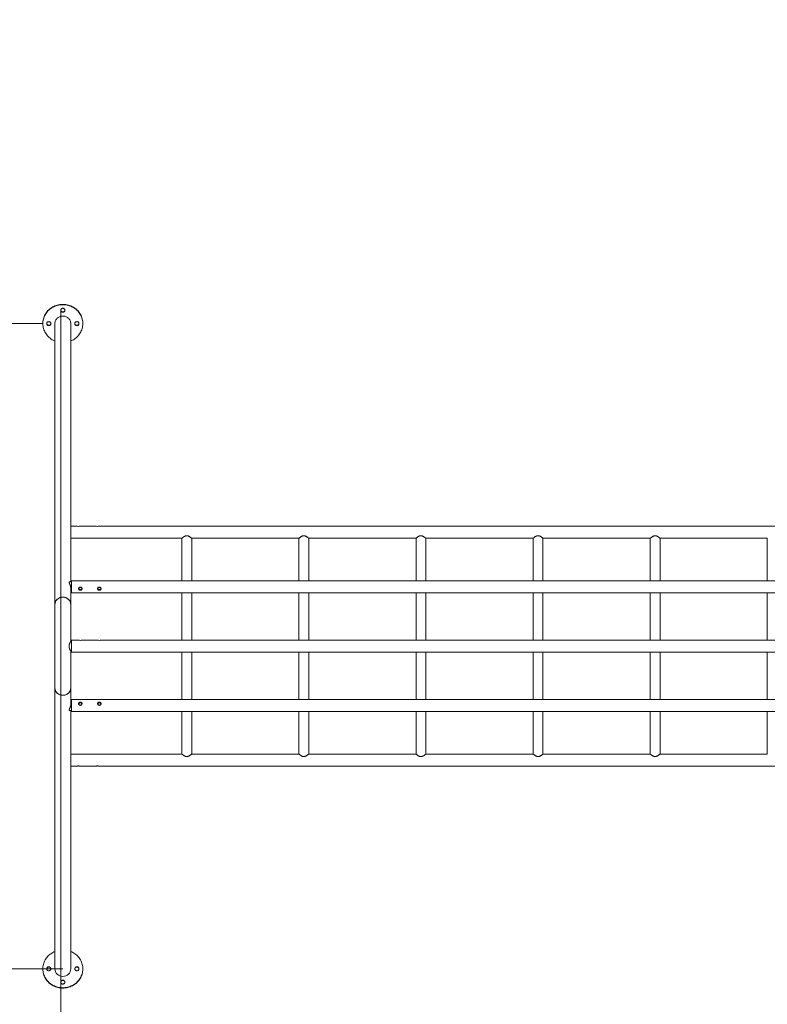
# Model space of a CAD drawing. Units: millimetres. Extents: x 238 to 320, y 78 to 294.
# Drawn here: x 265 to 285, y 95 to 121 of the extents above; entities that cross this region are included whole.
import ezdxf

# ---------------------------------------------------------------- set-up
doc = ezdxf.new("R2010")
doc.units = ezdxf.units.MM
doc.styles.add('SLDTEXTSTYLE0', font='TXT', dxfattribs={"width": 0.663})
doc.dimstyles.new('SLDDIMSTYLE0', dxfattribs={"dimtxt": 8.601025, "dimasz": 8, "dimexe": 0, "dimexo": 0.0625, "dimgap": 2.150256, "dimtad": 0, "dimlfac": 100, "dimrnd": 1e-09, "dimzin": 12, "dimdsep": 46, "dimtxsty": 'SLDTEXTSTYLE0', "dimsah": 1, "dimcen": 0.09, "dimadec": 0, "dimazin": 0, "dimtfac": 1, "dimtofl": 0, "dimtmove": 0, "dimatfit": 3, "dimfxl": 0, "dimfrac": 2, "dimtolj": 1, "dimtzin": 12, "dimarcsym": 0})

# ---------------------------------------------------------------- blocks, each defined once
blk = doc.blocks.new('*D2')
at = {"color": 7, "linetype": 'Continuous', "lineweight": 0}
for p, q in [((266.04, 113.258), (266.04, 84.417)), ((291.095, 113.258), (291.095, 84.417)), ((266.04, 85.417), (259.69, 85.417)), ((291.095, 85.417), (297.445, 85.417))]:
    blk.add_line(p, q, dxfattribs=at)
for points in [[(266.04, 85.417), (258.04, 86.917), (258.04, 83.917)], [(291.095, 85.417), (299.095, 83.917), (299.095, 86.917)]]:
    blk.add_solid(points, dxfattribs=at)
at = {"color": 7, "linetype": 'Continuous', "lineweight": 0, "insert": (265.868, 90.658), "char_height": 9.525, "attachment_point": 1, "style": 'SLDTEXTSTYLE0'}
blk.add_mtext('2500', dxfattribs=at)
blk = doc.blocks.new('*D3')
at = {"color": 7, "linetype": 'Continuous', "lineweight": 0}
for p, q in [((243.57, 112.906), (243.57, 119.256)), ((265.57, 112.906), (242.57, 112.906)), ((266.095, 95.925), (242.57, 95.925)), ((243.57, 95.925), (243.57, 89.575))]:
    blk.add_line(p, q, dxfattribs=at)
for points in [[(243.57, 112.906), (245.07, 120.906), (242.07, 120.906)], [(243.57, 95.925), (242.07, 87.925), (245.07, 87.925)]]:
    blk.add_solid(points, dxfattribs=at)
at = {"color": 7, "linetype": 'Continuous', "lineweight": 0, "insert": (238.328, 91.717), "char_height": 9.525, "attachment_point": 1, "rotation": 90, "style": 'SLDTEXTSTYLE0'}
blk.add_mtext('1650', dxfattribs=at)

msp = doc.modelspace()

# ---------------------------------------------------------------- linework, layer by layer
at = {"color": 7, "linetype": 'Continuous', "lineweight": 15}
for p, q in [((265.56959, 112.9157), (265.56959, 112.9063)), ((265.88459, 112.9063), (265.88459, 105.50778)), ((266.30458, 106.10781), (266.30458, 112.9063)), ((266.61959, 112.9063), (266.61959, 112.9157)), ((266.45959, 107.57693), (266.30458, 107.57693)), ((266.95959, 107.57693), (266.54898, 107.57693)), ((290.13959, 107.57693), (267.04898, 107.57693)), ((266.30458, 107.25693), (266.45959, 107.25693)), ((266.54898, 107.25693), (266.95959, 107.25693)), ((267.04898, 107.25693), (269.22459, 107.25693)), ((269.22459, 107.25693), (269.22459, 106.13781)), ((269.48459, 106.13781), (269.48459, 107.25693)), ((269.48459, 107.25693), (272.30459, 107.25693)), ((272.30459, 107.25693), (272.30459, 106.13781)), ((272.56459, 106.13781), (272.56459, 107.25693)), ((272.56459, 107.25693), (275.38459, 107.25693)), ((275.38459, 107.25693), (275.38459, 106.13781)), ((275.64459, 106.13781), (275.64459, 107.25693)), ((275.64459, 107.25693), (278.46459, 107.25693)), ((278.46459, 107.25693), (278.46459, 106.13781)), ((278.72459, 106.13781), (278.72459, 107.25693)), ((278.72459, 107.25693), (281.54459, 107.25693)), ((281.54459, 107.25693), (281.54459, 106.13781)), ((281.80459, 106.13781), (281.80459, 107.25693)), ((281.80459, 107.25693), (284.62459, 107.25693)), ((284.62459, 107.25693), (284.62459, 106.13781)), ((266.32459, 106.10781), (266.26463, 106.10781)), ((290.86459, 106.13781), (266.32459, 106.13781)), ((266.32459, 105.81781), (266.32459, 106.13781)), ((266.30458, 105.50778), (266.30458, 105.93905)), ((266.30458, 105.84781), (266.32459, 105.84781)), ((266.32459, 105.81781), (290.86459, 105.81781)), ((269.22459, 105.81781), (269.22459, 104.5757)), ((269.48459, 104.5757), (269.48459, 105.81781)), ((272.30459, 105.81781), (272.30459, 104.5757)), ((272.56459, 104.5757), (272.56459, 105.81781)), ((275.38459, 105.81781), (275.38459, 104.5757)), ((275.64459, 104.5757), (275.64459, 105.81781)), ((278.46459, 105.81781), (278.46459, 104.5757)), ((278.72459, 104.5757), (278.72459, 105.81781)), ((281.54459, 105.81781), (281.54459, 104.5757)), ((281.80459, 104.5757), (281.80459, 105.81781)), ((284.62459, 105.81781), (284.62459, 104.5757)), ((265.88459, 105.50778), (265.88459, 103.32361)), ((266.30458, 104.5457), (266.30458, 105.50778)), ((266.32459, 104.5457), (266.30446, 104.5457)), ((266.50959, 104.5757), (266.32459, 104.5757)), ((266.32459, 104.2557), (266.32459, 104.5757)), ((267.00959, 104.5757), (266.59898, 104.5757)), ((290.08959, 104.5757), (267.09898, 104.5757)), ((266.30446, 104.2857), (266.32459, 104.2857)), ((266.30458, 103.32361), (266.30458, 104.2857)), ((266.32459, 104.2557), (266.50959, 104.2557)), ((266.59898, 104.2557), (267.00959, 104.2557)), ((267.09898, 104.2557), (290.08959, 104.2557)), ((269.22459, 104.2557), (269.22459, 103.01359)), ((269.48459, 103.01359), (269.48459, 104.2557)), ((272.30459, 104.2557), (272.30459, 103.01359)), ((272.56459, 103.01359), (272.56459, 104.2557)), ((275.38459, 104.2557), (275.38459, 103.01359)), ((275.64459, 103.01359), (275.64459, 104.2557)), ((278.46459, 104.2557), (278.46459, 103.01359)), ((278.72459, 103.01359), (278.72459, 104.2557)), ((281.54459, 104.2557), (281.54459, 103.01359)), ((281.80459, 103.01359), (281.80459, 104.2557)), ((284.62459, 104.2557), (284.62459, 103.01359)), ((265.88459, 103.32361), (265.88459, 95.9251)), ((266.30458, 102.89432), (266.30458, 103.32361)), ((266.32459, 102.98359), (266.30458, 102.98359)), ((290.86459, 103.01359), (266.32459, 103.01359)), ((266.32459, 102.69359), (266.32459, 103.01359)), ((266.26464, 102.72359), (266.32459, 102.72359)), ((266.30458, 95.9251), (266.30458, 102.72359)), ((266.32459, 102.69359), (290.86459, 102.69359)), ((269.22459, 102.69359), (269.22459, 101.57693)), ((269.48459, 101.57693), (269.48459, 102.69359)), ((272.30459, 102.69359), (272.30459, 101.57693)), ((272.56459, 101.57693), (272.56459, 102.69359)), ((275.38459, 102.69359), (275.38459, 101.57693)), ((275.64459, 101.57693), (275.64459, 102.69359)), ((278.46459, 102.69359), (278.46459, 101.57693)), ((278.72459, 101.57693), (278.72459, 102.69359)), ((281.54459, 102.69359), (281.54459, 101.57693)), ((281.80459, 101.57693), (281.80459, 102.69359)), ((284.62459, 102.69359), (284.62459, 101.57693)), ((266.45959, 101.57693), (266.30458, 101.57693)), ((266.95959, 101.57693), (266.54898, 101.57693)), ((269.22459, 101.57693), (267.04898, 101.57693)), ((272.30459, 101.57693), (269.48459, 101.57693)), ((275.38459, 101.57693), (272.56459, 101.57693)), ((278.46459, 101.57693), (275.64459, 101.57693)), ((281.54459, 101.57693), (278.72459, 101.57693)), ((284.62459, 101.57693), (281.80459, 101.57693)), ((266.30458, 101.25693), (266.45959, 101.25693)), ((266.54898, 101.25693), (266.95959, 101.25693)), ((267.04898, 101.25693), (290.13959, 101.25693)), ((265.56959, 95.9251), (265.56959, 95.9157)), ((266.61959, 95.9157), (266.61959, 95.9251))]:
    msp.add_line(p, q, dxfattribs=at)
at = {"color": 7, "linetype": 'Continuous', "lineweight": 15, "flags": 128}
for points in [[(265.56959, 112.9157), (265.57016, 112.93895), (265.57269, 112.96987), (265.57725, 113.00057), (265.58381, 113.03095), (265.59234, 113.06089), (265.60282, 113.09026), (265.6152, 113.11895), (265.62943, 113.14686), (265.64546, 113.17388), (265.66323, 113.19989), (265.68267, 113.22481), (265.70371, 113.24853), (265.72625, 113.27096), (265.75022, 113.29202), (265.77553, 113.31162), (265.80206, 113.3297), (265.82973, 113.34616), (265.85843, 113.36097), (265.88803, 113.37405), (265.91844, 113.38536), (265.94953, 113.39485), (265.98118, 113.40249), (266.01326, 113.40824), (266.04567, 113.41209), (266.07826, 113.41402), (266.11091, 113.41402), (266.1435, 113.41209), (266.17591, 113.40824), (266.20799, 113.40249), (266.23964, 113.39485), (266.27073, 113.38536), (266.30114, 113.37405), (266.33075, 113.36097), (266.35944, 113.34616), (266.38711, 113.3297), (266.41364, 113.31162), (266.43895, 113.29202), (266.46292, 113.27096), (266.48546, 113.24853), (266.5065, 113.22481), (266.52594, 113.19989), (266.54371, 113.17388), (266.55974, 113.14686), (266.57398, 113.11895), (266.58636, 113.09026), (266.59683, 113.06089), (266.60536, 113.03095), (266.61192, 113.00057), (266.61648, 112.96987), (266.61901, 112.93895), (266.61959, 112.9157)], [(265.88459, 112.44936), (265.87312, 112.45427), (265.84396, 112.46822), (265.81576, 112.48386), (265.78865, 112.50114), (265.76271, 112.51998), (265.73807, 112.54033), (265.7148, 112.56208), (265.693, 112.58517), (265.67275, 112.6095), (265.65414, 112.63498), (265.63723, 112.66151), (265.62209, 112.68898), (265.60877, 112.7173), (265.59734, 112.74635), (265.58783, 112.77601), (265.58028, 112.80618), (265.57472, 112.83674), (265.57117, 112.86757), (265.56965, 112.89854), (265.57016, 112.92955), (265.57269, 112.96047), (265.57725, 112.99117), (265.58381, 113.02155), (265.59234, 113.05148), (265.60282, 113.08086), (265.6152, 113.10955), (265.62943, 113.13746), (265.64546, 113.16448), (265.66323, 113.19049), (265.68267, 113.21541), (265.70371, 113.23913), (265.72625, 113.26156), (265.75022, 113.28262), (265.77553, 113.30222), (265.80206, 113.3203), (265.82973, 113.33676), (265.85843, 113.35157), (265.88803, 113.36465), (265.91844, 113.37596), (265.94953, 113.38545), (265.98118, 113.39309), (266.01326, 113.39884), (266.04567, 113.40269), (266.07826, 113.40462), (266.11091, 113.40462), (266.1435, 113.40269), (266.17591, 113.39884), (266.20799, 113.39309), (266.23964, 113.38545), (266.27073, 113.37596), (266.30114, 113.36465), (266.33075, 113.35157), (266.35944, 113.33676), (266.38711, 113.3203), (266.41364, 113.30222), (266.43895, 113.28262), (266.46292, 113.26156), (266.48546, 113.23913), (266.5065, 113.21541), (266.52594, 113.19049), (266.54371, 113.16448), (266.55974, 113.13746), (266.57398, 113.10955), (266.58636, 113.08086), (266.59683, 113.05148), (266.60536, 113.02155), (266.61192, 112.99117), (266.61648, 112.96047), (266.61901, 112.92955), (266.61952, 112.89854), (266.618, 112.86757), (266.61445, 112.83674), (266.60889, 112.80618), (266.60134, 112.77601), (266.59183, 112.74635), (266.5804, 112.7173), (266.56709, 112.68898), (266.55195, 112.66151), (266.53504, 112.63498), (266.51642, 112.6095), (266.49618, 112.58517), (266.47437, 112.56208), (266.45111, 112.54033), (266.42646, 112.51998), (266.40052, 112.50114), (266.37341, 112.48386), (266.34521, 112.46822), (266.31605, 112.45427), (266.30458, 112.44936)], [(266.09459, 113.20543), (266.08386, 113.20644), (266.07354, 113.20941), (266.06403, 113.21424), (266.05569, 113.22073), (266.04885, 113.22865), (266.04377, 113.23768), (266.04064, 113.24747), (266.03959, 113.25766), (266.04064, 113.26785), (266.04377, 113.27765), (266.04885, 113.28668), (266.05569, 113.2946), (266.06403, 113.30109), (266.07354, 113.30592), (266.08386, 113.30889), (266.09459, 113.30989), (266.10531, 113.30889), (266.11563, 113.30592), (266.12514, 113.30109), (266.13348, 113.2946), (266.14032, 113.28668), (266.1454, 113.27765), (266.14853, 113.26785), (266.14959, 113.25766), (266.14853, 113.24747), (266.1454, 113.23768), (266.14032, 113.22865), (266.13348, 113.22073), (266.12514, 113.21424), (266.11563, 113.20941), (266.10531, 113.20644), (266.09459, 113.20543)], [(265.88459, 112.9063), (265.88465, 112.91127), (265.88622, 112.93109), (265.88985, 112.95067), (265.89552, 112.96981), (265.90317, 112.98832), (265.91272, 113.00601), (265.92408, 113.02271), (265.93713, 113.03825), (265.95175, 113.05249), (265.96779, 113.06526), (265.98508, 113.07646), (266.00347, 113.08597), (266.02276, 113.09369), (266.04277, 113.09955), (266.06329, 113.10349), (266.08412, 113.10547), (266.10505, 113.10547), (266.12589, 113.10349), (266.1464, 113.09955), (266.16641, 113.09369), (266.1857, 113.08597), (266.20409, 113.07646), (266.22138, 113.06526), (266.23742, 113.05249), (266.25204, 113.03825), (266.26509, 113.02271), (266.27645, 113.00601), (266.286, 112.98832), (266.29365, 112.96981), (266.29932, 112.95067), (266.30296, 112.93109), (266.30452, 112.91127), (266.30458, 112.9063)], [(265.72459, 112.85407), (265.71386, 112.85507), (265.70354, 112.85804), (265.69403, 112.86287), (265.6857, 112.86936), (265.67886, 112.87728), (265.67377, 112.88631), (265.67064, 112.89611), (265.66959, 112.9063), (265.67064, 112.91649), (265.67377, 112.92628), (265.67886, 112.93531), (265.6857, 112.94323), (265.69403, 112.94972), (265.70354, 112.95455), (265.71386, 112.95752), (265.72459, 112.95853), (265.73532, 112.95752), (265.74563, 112.95455), (265.75514, 112.94972), (265.76348, 112.94323), (265.77032, 112.93531), (265.7754, 112.92628), (265.77853, 112.91649), (265.77958, 112.9063), (265.77853, 112.89611), (265.7754, 112.88631), (265.77032, 112.87728), (265.76348, 112.86936), (265.75514, 112.86287), (265.74563, 112.85804), (265.73532, 112.85507), (265.72459, 112.85407)], [(266.46459, 112.85407), (266.45386, 112.85507), (266.44354, 112.85804), (266.43403, 112.86287), (266.42569, 112.86936), (266.41885, 112.87728), (266.41377, 112.88631), (266.41064, 112.89611), (266.40959, 112.9063), (266.41064, 112.91649), (266.41377, 112.92628), (266.41885, 112.93531), (266.42569, 112.94323), (266.43403, 112.94972), (266.44354, 112.95455), (266.45386, 112.95752), (266.46459, 112.95853), (266.47532, 112.95752), (266.48563, 112.95455), (266.49514, 112.94972), (266.50348, 112.94323), (266.51032, 112.93531), (266.5154, 112.92628), (266.51853, 112.91649), (266.51959, 112.9063), (266.51853, 112.89611), (266.5154, 112.88631), (266.51032, 112.87728), (266.50348, 112.86936), (266.49514, 112.86287), (266.48563, 112.85804), (266.47532, 112.85507), (266.46459, 112.85407)], [(265.88459, 105.50778), (265.88465, 105.51275), (265.88622, 105.53258), (265.88985, 105.55216), (265.89552, 105.57129), (265.90317, 105.5898), (265.91272, 105.60749), (265.92408, 105.62419), (265.93713, 105.63974), (265.95175, 105.65397), (265.96779, 105.66675), (265.98508, 105.67795), (266.00347, 105.68746), (266.02276, 105.69518), (266.04277, 105.70104), (266.06329, 105.70498), (266.08412, 105.70696), (266.10505, 105.70696), (266.12589, 105.70498), (266.1464, 105.70104), (266.16641, 105.69518), (266.1857, 105.68746), (266.20409, 105.67795), (266.22138, 105.66675), (266.23742, 105.65397), (266.25204, 105.63974), (266.26509, 105.62419), (266.27645, 105.60749), (266.286, 105.5898), (266.29365, 105.57129), (266.29932, 105.55216), (266.30296, 105.53258), (266.30452, 105.51275), (266.30458, 105.50778)], [(265.88459, 103.32361), (265.88465, 103.31864), (265.88622, 103.29882), (265.88985, 103.27924), (265.89552, 103.2601), (265.90317, 103.24159), (265.91272, 103.2239), (265.92408, 103.2072), (265.93713, 103.19166), (265.95175, 103.17743), (265.96779, 103.16465), (265.98508, 103.15345), (266.00347, 103.14394), (266.02276, 103.13622), (266.04277, 103.13036), (266.06329, 103.12642), (266.08412, 103.12444), (266.10505, 103.12444), (266.12589, 103.12642), (266.1464, 103.13036), (266.16641, 103.13622), (266.1857, 103.14394), (266.20409, 103.15345), (266.22138, 103.16465), (266.23742, 103.17743), (266.25204, 103.19166), (266.26509, 103.2072), (266.27645, 103.2239), (266.286, 103.24159), (266.29365, 103.2601), (266.29932, 103.27924), (266.30296, 103.29882), (266.30452, 103.31864), (266.30458, 103.32361)], [(266.09459, 95.42654), (266.06195, 95.4275), (266.02943, 95.43039), (265.99717, 95.4352), (265.96529, 95.44189), (265.93391, 95.45046), (265.90314, 95.46087), (265.87312, 95.47307), (265.84396, 95.48702), (265.81576, 95.50266), (265.78865, 95.51994), (265.76271, 95.53879), (265.73807, 95.55913), (265.7148, 95.58088), (265.693, 95.60397), (265.67275, 95.6283), (265.65414, 95.65378), (265.63723, 95.68031), (265.62209, 95.70778), (265.60877, 95.7361), (265.59734, 95.76515), (265.58783, 95.79481), (265.58028, 95.82498), (265.57472, 95.85554), (265.57117, 95.88637), (265.56965, 95.91734), (265.57016, 95.94835), (265.57269, 95.97927), (265.57725, 96.00997), (265.58381, 96.04035), (265.59234, 96.07029), (265.60282, 96.09966), (265.6152, 96.12835), (265.62943, 96.15626), (265.64546, 96.18328), (265.66323, 96.20929), (265.68267, 96.23421), (265.70371, 96.25793), (265.72625, 96.28036), (265.75022, 96.30142), (265.77553, 96.32102), (265.80206, 96.3391), (265.82973, 96.35557), (265.85843, 96.37037), (265.88459, 96.38204)], [(266.30458, 96.38204), (266.33075, 96.37037), (266.35944, 96.35557), (266.38711, 96.3391), (266.41364, 96.32102), (266.43895, 96.30142), (266.46292, 96.28036), (266.48546, 96.25793), (266.5065, 96.23421), (266.52594, 96.20929), (266.54371, 96.18328), (266.55974, 96.15626), (266.57398, 96.12835), (266.58636, 96.09966), (266.59683, 96.07029), (266.60536, 96.04035), (266.61192, 96.00997), (266.61648, 95.97927), (266.61901, 95.94835), (266.61952, 95.91734), (266.618, 95.88637), (266.61445, 95.85554), (266.60889, 95.82498), (266.60134, 95.79481), (266.59183, 95.76515), (266.5804, 95.7361), (266.56709, 95.70778), (266.55195, 95.68031), (266.53504, 95.65378), (266.51642, 95.6283), (266.49618, 95.60397), (266.47437, 95.58088), (266.45111, 95.55913), (266.42646, 95.53879), (266.40052, 95.51994), (266.37341, 95.50266), (266.34521, 95.48702), (266.31605, 95.47307), (266.28603, 95.46087), (266.25527, 95.45046), (266.22388, 95.44189), (266.192, 95.4352), (266.15974, 95.43039), (266.12723, 95.4275), (266.09459, 95.42654)], [(266.09459, 95.41714), (266.06195, 95.4181), (266.02943, 95.42099), (265.99717, 95.4258), (265.96529, 95.43249), (265.93391, 95.44106), (265.90314, 95.45147), (265.87312, 95.46367), (265.84396, 95.47762), (265.81576, 95.49326), (265.78865, 95.51054), (265.76271, 95.52938), (265.73807, 95.54973), (265.7148, 95.57148), (265.693, 95.59457), (265.67275, 95.6189), (265.65414, 95.64438), (265.63723, 95.67091), (265.62209, 95.69838), (265.60877, 95.7267), (265.59734, 95.75575), (265.58783, 95.78541), (265.58028, 95.81558), (265.57472, 95.84614), (265.57117, 95.87697), (265.56965, 95.90794), (265.56959, 95.9157)], [(265.72459, 95.87287), (265.71386, 95.87387), (265.70354, 95.87684), (265.69403, 95.88167), (265.6857, 95.88817), (265.67886, 95.89608), (265.67377, 95.90511), (265.67064, 95.91491), (265.66959, 95.9251), (265.67064, 95.93529), (265.67377, 95.94509), (265.67886, 95.95412), (265.6857, 95.96203), (265.69403, 95.96853), (265.70354, 95.97335), (265.71386, 95.97632), (265.72459, 95.97733), (265.73532, 95.97632), (265.74563, 95.97335), (265.75514, 95.96853), (265.76348, 95.96203), (265.77032, 95.95412), (265.7754, 95.94509), (265.77853, 95.93529), (265.77958, 95.9251), (265.77853, 95.91491), (265.7754, 95.90511), (265.77032, 95.89608), (265.76348, 95.88817), (265.75514, 95.88167), (265.74563, 95.87684), (265.73532, 95.87387), (265.72459, 95.87287)], [(266.61959, 95.9157), (266.61952, 95.90794), (266.618, 95.87697), (266.61445, 95.84614), (266.60889, 95.81558), (266.60134, 95.78541), (266.59183, 95.75575), (266.5804, 95.7267), (266.56709, 95.69838), (266.55195, 95.67091), (266.53504, 95.64438), (266.51642, 95.6189), (266.49618, 95.59457), (266.47437, 95.57148), (266.45111, 95.54973), (266.42646, 95.52938), (266.40052, 95.51054), (266.37341, 95.49326), (266.34521, 95.47762), (266.31605, 95.46367), (266.28603, 95.45147), (266.25527, 95.44106), (266.22388, 95.43249), (266.192, 95.4258), (266.15974, 95.42099), (266.12723, 95.4181), (266.09459, 95.41714)], [(266.46459, 95.87287), (266.45386, 95.87387), (266.44354, 95.87684), (266.43403, 95.88167), (266.42569, 95.88817), (266.41885, 95.89608), (266.41377, 95.90511), (266.41064, 95.91491), (266.40959, 95.9251), (266.41064, 95.93529), (266.41377, 95.94509), (266.41885, 95.95412), (266.42569, 95.96203), (266.43403, 95.96853), (266.44354, 95.97335), (266.45386, 95.97632), (266.46459, 95.97733), (266.47532, 95.97632), (266.48563, 95.97335), (266.49514, 95.96853), (266.50348, 95.96203), (266.51032, 95.95412), (266.5154, 95.94509), (266.51853, 95.93529), (266.51959, 95.9251), (266.51853, 95.91491), (266.5154, 95.90511), (266.51032, 95.89608), (266.50348, 95.88817), (266.49514, 95.88167), (266.48563, 95.87684), (266.47532, 95.87387), (266.46459, 95.87287)], [(266.09459, 95.5215), (266.08386, 95.52251), (266.07354, 95.52548), (266.06403, 95.5303), (266.05569, 95.5368), (266.04885, 95.54471), (266.04377, 95.55375), (266.04064, 95.56354), (266.03959, 95.57373), (266.04064, 95.58392), (266.04377, 95.59372), (266.04885, 95.60275), (266.05569, 95.61067), (266.06403, 95.61716), (266.07354, 95.62199), (266.08386, 95.62496), (266.09459, 95.62596), (266.10531, 95.62496), (266.11563, 95.62199), (266.12514, 95.61716), (266.13348, 95.61067), (266.14032, 95.60275), (266.1454, 95.59372), (266.14853, 95.58392), (266.14959, 95.57373), (266.14853, 95.56354), (266.1454, 95.55375), (266.14032, 95.54471), (266.13348, 95.5368), (266.12514, 95.5303), (266.11563, 95.52548), (266.10531, 95.52251), (266.09459, 95.5215)]]:
    msp.add_lwpolyline(points, dxfattribs=at)
at = {"color": 7, "linetype": 'Continuous', "lineweight": 15}
for centre, radius, start, end in [((266.09332, 113.2687), 0.05388, 186.755306, 271.348256), ((266.09585, 113.2687), 0.05388, 268.651744, 353.244694), ((265.72332, 112.91734), 0.05388, 186.755223, 271.348339), ((265.72585, 112.91734), 0.05389, 268.654765, 353.241673), ((266.46332, 112.91734), 0.05389, 186.758327, 271.345235), ((266.46585, 112.91734), 0.05388, 268.651661, 353.244777), ((266.50458, 107.73347), 0.16288, 253.964055, 285.818956), ((267.00458, 107.73354), 0.16294, 253.970235, 285.812777), ((266.08934, 105.50245), 0.20483, 88.533268, 178.507415), ((266.09983, 105.50245), 0.20483, 1.492585, 91.466732), ((266.55458, 104.73227), 0.1629, 253.966913, 285.816092), ((267.05458, 104.73226), 0.1629, 253.966238, 285.816767), ((266.08934, 103.32895), 0.20483, 181.492648, 271.466498), ((266.09983, 103.32895), 0.20483, 268.533502, 358.507352), ((266.50458, 101.7335), 0.16291, 253.967186, 285.815825), ((267.00458, 101.73357), 0.16297, 253.973366, 285.809645), ((265.72459, 95.91315), 0.05525, 7.533604, 172.466396), ((266.08934, 95.93043), 0.20483, 181.492316, 271.46683), ((266.09983, 95.93043), 0.20483, 268.53317, 358.507684), ((266.46459, 95.91315), 0.05525, 7.533604, 172.466396), ((266.09459, 95.56179), 0.05525, 7.533604, 172.466396)]:
    msp.add_arc(centre, radius, start, end, dxfattribs=at)
for points, knots in [([(269.4844, 107.25708), (269.48446, 107.25703), (269.48484, 107.25672), (269.48311, 107.25812), (269.47929, 107.26121), (269.47326, 107.26601), (269.46516, 107.27231), (269.45445, 107.28036), (269.44111, 107.28986), (269.42543, 107.30004), (269.40823, 107.30969), (269.3918, 107.3169), (269.37621, 107.32149), (269.36234, 107.32369), (269.34803, 107.32379), (269.33301, 107.32159), (269.31758, 107.31694), (269.29997, 107.30924), (269.28153, 107.29878), (269.26333, 107.28662), (269.24755, 107.27505), (269.23643, 107.26643), (269.22927, 107.26072), (269.2257, 107.25783), (269.22417, 107.2566), (269.2246, 107.25695), (269.22461, 107.25695)], [0, 0, 0, 0, 0.00758421, 0.05017034, 0.08912805, 0.12904483, 0.17172375, 0.21526437, 0.26682794, 0.31943566, 0.36789783, 0.41744673, 0.44959169, 0.48252692, 0.51473216, 0.54804376, 0.58756602, 0.62818871, 0.68794443, 0.74937107, 0.8101371, 0.8730767, 0.91467393, 0.95740136, 0.99903869, 1, 1, 1, 1]), ([(272.5644, 107.25708), (272.56446, 107.25703), (272.56484, 107.25672), (272.56312, 107.25812), (272.55929, 107.26121), (272.55326, 107.26601), (272.54516, 107.27231), (272.53445, 107.28036), (272.52111, 107.28986), (272.50543, 107.30004), (272.48823, 107.30969), (272.4718, 107.3169), (272.45621, 107.32149), (272.44234, 107.32369), (272.42803, 107.32379), (272.41301, 107.32159), (272.39758, 107.31694), (272.37996, 107.30924), (272.36153, 107.29877), (272.34333, 107.28663), (272.32755, 107.27505), (272.31643, 107.26643), (272.30927, 107.26072), (272.3057, 107.25783), (272.30417, 107.2566), (272.30461, 107.25695), (272.30461, 107.25695)], [0, 0, 0, 0, 0.0075904, 0.05017596, 0.08913399, 0.12904954, 0.17172814, 0.21526696, 0.26683186, 0.31943919, 0.36789881, 0.41744974, 0.44959447, 0.48252944, 0.5147317, 0.54804846, 0.58756785, 0.62819263, 0.68794356, 0.74937354, 0.8101375, 0.87307536, 0.91467319, 0.9574003, 0.99903712, 1, 1, 1, 1]), ([(275.6444, 107.25708), (275.64446, 107.25703), (275.64484, 107.25672), (275.64311, 107.25812), (275.63929, 107.26121), (275.63326, 107.26601), (275.62516, 107.27231), (275.61445, 107.28036), (275.60111, 107.28986), (275.58543, 107.30004), (275.56823, 107.30969), (275.5518, 107.3169), (275.53621, 107.32149), (275.52234, 107.32369), (275.50803, 107.32379), (275.49301, 107.32159), (275.47758, 107.31694), (275.45996, 107.30924), (275.44153, 107.29877), (275.42333, 107.28663), (275.40755, 107.27505), (275.39643, 107.26643), (275.38927, 107.26072), (275.3857, 107.25783), (275.38417, 107.2566), (275.3846, 107.25695), (275.38461, 107.25695)], [0, 0, 0, 0, 0.00759052, 0.0501763, 0.08913369, 0.12905014, 0.1717275, 0.21526775, 0.2668309, 0.31944014, 0.36789973, 0.41744823, 0.44959551, 0.48253046, 0.51473269, 0.54804673, 0.58756866, 0.62819102, 0.68794408, 0.74937211, 0.81013764, 0.87307545, 0.91467325, 0.95740033, 0.99903712, 1, 1, 1, 1]), ([(278.7244, 107.25708), (278.72446, 107.25703), (278.72484, 107.25672), (278.72312, 107.25812), (278.71929, 107.26121), (278.71326, 107.26601), (278.70516, 107.27231), (278.69445, 107.28036), (278.68111, 107.28986), (278.66543, 107.30004), (278.64823, 107.30969), (278.6318, 107.3169), (278.61621, 107.32149), (278.60234, 107.32369), (278.58803, 107.32379), (278.57301, 107.32159), (278.55758, 107.31694), (278.53996, 107.30924), (278.52153, 107.29877), (278.50333, 107.28663), (278.48755, 107.27505), (278.47643, 107.26643), (278.46927, 107.26072), (278.4657, 107.25783), (278.46417, 107.2566), (278.46461, 107.25695), (278.46462, 107.25695)], [0, 0, 0, 0, 0.00759052, 0.05017603, 0.08913403, 0.12904954, 0.17172811, 0.21526836, 0.26683149, 0.31944073, 0.36790031, 0.4174488, 0.44959349, 0.48253114, 0.51473062, 0.54804735, 0.58756928, 0.62819163, 0.68794467, 0.7493727, 0.81013661, 0.87307568, 0.91467347, 0.95740054, 0.99903712, 1, 1, 1, 1]), ([(281.8044, 107.25708), (281.80446, 107.25703), (281.80484, 107.25672), (281.80312, 107.25812), (281.79929, 107.26121), (281.79326, 107.26601), (281.78516, 107.27231), (281.77445, 107.28036), (281.76111, 107.28986), (281.74543, 107.30004), (281.72823, 107.30969), (281.7118, 107.3169), (281.69621, 107.32149), (281.68234, 107.32369), (281.66803, 107.32379), (281.65301, 107.32159), (281.63758, 107.31694), (281.61996, 107.30924), (281.60153, 107.29877), (281.58333, 107.28663), (281.56755, 107.27505), (281.55643, 107.26643), (281.54927, 107.26072), (281.5457, 107.25783), (281.54417, 107.2566), (281.54461, 107.25695), (281.54462, 107.25695)], [0, 0, 0, 0, 0.00758415, 0.05017001, 0.08912802, 0.12904431, 0.17172323, 0.2152631, 0.26682751, 0.3194362, 0.36789618, 0.41744507, 0.44959132, 0.48252788, 0.514729, 0.548046, 0.58756696, 0.62819084, 0.68794329, 0.74937277, 0.81013717, 0.87307612, 0.91467425, 0.95740167, 0.99903869, 1, 1, 1, 1]), ([(266.45959, 107.25693), (266.46006, 107.25707), (266.46102, 107.25734), (266.46845, 107.25928), (266.47953, 107.26153), (266.49366, 107.26325), (266.50892, 107.26357), (266.5234, 107.26244), (266.53593, 107.26034), (266.54498, 107.25822), (266.54959, 107.25693), (266.54912, 107.25706), (266.54898, 107.2571)], [0, 0, 0, 0, 0.10455085, 0.20901334, 0.31588213, 0.42477171, 0.53093516, 0.63381461, 0.73797402, 0.84592973, 0.95441466, 1, 1, 1, 1]), ([(266.95959, 107.25693), (266.96006, 107.25707), (266.96102, 107.25734), (266.96845, 107.25928), (266.97953, 107.26153), (266.99366, 107.26325), (267.00892, 107.26357), (267.0234, 107.26244), (267.03593, 107.26034), (267.04498, 107.25822), (267.04959, 107.25693), (267.04912, 107.25706), (267.04898, 107.2571)], [0, 0, 0, 0, 0.10455094, 0.20901352, 0.3158824, 0.42478746, 0.530951, 0.6338143, 0.73797379, 0.8459296, 0.95441462, 1, 1, 1, 1]), ([(266.30441, 105.93717), (266.30447, 105.93842), (266.30479, 105.94547), (266.3035, 105.95945), (266.30079, 105.97821), (266.29648, 105.99696), (266.29097, 106.01562), (266.28439, 106.03409), (266.277, 106.05236), (266.26959, 106.06958), (266.26385, 106.08346), (266.26045, 106.09377), (266.25919, 106.10087), (266.25997, 106.10557), (266.26192, 106.10778), (266.26398, 106.10759), (266.26463, 106.10753)], [0, 0, 0, 0, 0.01609905, 0.09068859, 0.16744579, 0.24251685, 0.31932932, 0.40373761, 0.49008213, 0.58473922, 0.68249309, 0.75264374, 0.8247492, 0.89495264, 0.96726645, 1, 1, 1, 1]), ([(266.50959, 105.92767), (266.51006, 105.93242), (266.51102, 105.9419), (266.51845, 105.95509), (266.52952, 105.9656), (266.54366, 105.97196), (266.55892, 105.97308), (266.57341, 105.96904), (266.58588, 105.96054), (266.59517, 105.94837), (266.59995, 105.93404), (266.59961, 105.91962), (266.59446, 105.90671), (266.58504, 105.89627), (266.57208, 105.88918), (266.55707, 105.88629), (266.54205, 105.88777), (266.52853, 105.89327), (266.51773, 105.90252), (266.51081, 105.91446), (266.50997, 105.92349), (266.50959, 105.92767)], [0, 0, 0, 0, 0.05227386, 0.10450453, 0.15793959, 0.21239156, 0.26547319, 0.31690484, 0.36899161, 0.4229686, 0.47721097, 0.52972153, 0.58122219, 0.63383295, 0.6880909, 0.74202782, 0.79400233, 0.8454935, 0.89866279, 0.95311453, 1, 1, 1, 1]), ([(266.51025, 105.93154), (266.51102, 105.92776), (266.51268, 105.91953), (266.52063, 105.90908), (266.53233, 105.90092), (266.54691, 105.89667), (266.56205, 105.89671), (266.57601, 105.90065), (266.58775, 105.90829), (266.5964, 105.91904), (266.59822, 105.92807), (266.59909, 105.93235)], [0, 0, 0, 0, 0.09422625, 0.20543919, 0.32227723, 0.44094421, 0.55388392, 0.66257224, 0.77495521, 0.89319934, 1, 1, 1, 1]), ([(266.59897, 105.93193), (266.59898, 105.93131), (266.59907, 105.92614), (266.59474, 105.91725), (266.58618, 105.90677), (266.57345, 105.89951), (266.55857, 105.89629), (266.54359, 105.89732), (266.53005, 105.90216), (266.51903, 105.9107), (266.51179, 105.92123), (266.51081, 105.92931), (266.51042, 105.93252)], [0, 0, 0, 0, 0.01491223, 0.12385033, 0.23581299, 0.35326373, 0.47057336, 0.58139545, 0.68983817, 0.80333781, 0.92169261, 1, 1, 1, 1]), ([(266.51124, 105.93727), (266.51166, 105.93518), (266.51292, 105.92879), (266.51961, 105.91998), (266.53063, 105.91174), (266.545, 105.90719), (266.56006, 105.90675), (266.57382, 105.90989), (266.58563, 105.91639), (266.59461, 105.92552), (266.59696, 105.93369), (266.59798, 105.93726)], [0, 0, 0, 0, 0.05629391, 0.17168523, 0.29635305, 0.42630672, 0.54685904, 0.65783995, 0.77392127, 0.90133063, 1, 1, 1, 1]), ([(266.5732, 105.96821), (266.57007, 105.96662), (266.56253, 105.96278), (266.54898, 105.96249), (266.54016, 105.96589), (266.53593, 105.96751)], [0, 0, 0, 0, 0.270172451, 0.650777226, 1, 1, 1, 1]), ([(267.00959, 105.92767), (267.01006, 105.93242), (267.01102, 105.9419), (267.01844, 105.95509), (267.02952, 105.9656), (267.04366, 105.97196), (267.05892, 105.97308), (267.07341, 105.96904), (267.08588, 105.96054), (267.09516, 105.94837), (267.09995, 105.93404), (267.09961, 105.91962), (267.09446, 105.90672), (267.08505, 105.89626), (267.07208, 105.88918), (267.05707, 105.88629), (267.04205, 105.88777), (267.02853, 105.89327), (267.01773, 105.90252), (267.01081, 105.91446), (267.00997, 105.92349), (267.00959, 105.92767)], [0, 0, 0, 0, 0.05227514, 0.10450174, 0.15793669, 0.21238856, 0.26547008, 0.31690164, 0.3689883, 0.42296518, 0.47720745, 0.52971772, 0.58122115, 0.63382659, 0.68809151, 0.74202833, 0.79400274, 0.8454938, 0.89866299, 0.95311462, 1, 1, 1, 1]), ([(267.01025, 105.93154), (267.01102, 105.92776), (267.01268, 105.91953), (267.02063, 105.90908), (267.03233, 105.90092), (267.04691, 105.89667), (267.06205, 105.89671), (267.07601, 105.90065), (267.08775, 105.90829), (267.0964, 105.91904), (267.09822, 105.92807), (267.09909, 105.93235)], [0, 0, 0, 0, 0.09422232, 0.20543589, 0.32227458, 0.44095932, 0.55388143, 0.66257036, 0.77495396, 0.89319875, 1, 1, 1, 1]), ([(267.09897, 105.93193), (267.09898, 105.93131), (267.09906, 105.92614), (267.09474, 105.91725), (267.08618, 105.90677), (267.07345, 105.89951), (267.05857, 105.89629), (267.04359, 105.89732), (267.03005, 105.90216), (267.01903, 105.91071), (267.01179, 105.92123), (267.01081, 105.92931), (267.01042, 105.93252)], [0, 0, 0, 0, 0.01491233, 0.12385093, 0.2358141, 0.35326538, 0.47057555, 0.58139815, 0.68984136, 0.80332812, 0.92169225, 1, 1, 1, 1]), ([(267.01124, 105.93727), (267.01166, 105.93518), (267.01292, 105.92879), (267.01961, 105.91998), (267.03063, 105.91174), (267.04499, 105.90719), (267.06006, 105.90675), (267.07382, 105.90988), (267.08563, 105.91639), (267.09461, 105.92552), (267.09696, 105.93369), (267.09798, 105.93726)], [0, 0, 0, 0, 0.05629376, 0.17168477, 0.29635225, 0.42630557, 0.54685757, 0.65785675, 0.77392188, 0.9013309, 1, 1, 1, 1]), ([(267.0732, 105.96821), (267.07007, 105.96662), (267.06253, 105.96278), (267.04898, 105.96249), (267.04016, 105.96589), (267.03593, 105.96751)], [0, 0, 0, 0, 0.270172451, 0.650777226, 1, 1, 1, 1]), ([(266.25951, 104.4157), (266.25973, 104.42208), (266.26017, 104.43506), (266.26356, 104.45374), (266.26841, 104.47139), (266.27451, 104.48812), (266.28145, 104.50389), (266.28881, 104.51849), (266.29576, 104.53102), (266.30102, 104.5399), (266.30414, 104.54498), (266.30432, 104.54528), (266.30441, 104.54541)], [0, 0, 0, 0, 0.09105899, 0.18527757, 0.27622039, 0.36925385, 0.47217564, 0.57747635, 0.69179066, 0.81015535, 0.91275699, 1, 1, 1, 1]), ([(266.30443, 104.28596), (266.30439, 104.28601), (266.30431, 104.28613), (266.30214, 104.28967), (266.29847, 104.29578), (266.29347, 104.30444), (266.28733, 104.31574), (266.2802, 104.33015), (266.2727, 104.34765), (266.26633, 104.36658), (266.26194, 104.38564), (266.25981, 104.40163), (266.25959, 104.41179), (266.25951, 104.4157)], [0, 0, 0, 0, 0.068829658, 0.162861497, 0.251650879, 0.342567565, 0.440839142, 0.541312527, 0.653028799, 0.768014323, 0.854918254, 0.94416367, 1, 1, 1, 1]), ([(266.50959, 104.2557), (266.51006, 104.25584), (266.51102, 104.25611), (266.51845, 104.25805), (266.52953, 104.26029), (266.54366, 104.26202), (266.55892, 104.26234), (266.5734, 104.2612), (266.58593, 104.25911), (266.59498, 104.25698), (266.5996, 104.2557), (266.59912, 104.25583), (266.59898, 104.25587)], [0, 0, 0, 0, 0.10454582, 0.20900564, 0.31587492, 0.42478092, 0.53094356, 0.63380644, 0.73798061, 0.84593279, 0.9544214, 1, 1, 1, 1]), ([(267.00959, 104.2557), (267.01006, 104.25584), (267.01102, 104.25611), (267.01844, 104.25805), (267.02952, 104.26029), (267.04366, 104.26202), (267.05892, 104.26234), (267.07339, 104.2612), (267.08593, 104.25911), (267.09498, 104.25698), (267.0996, 104.2557), (267.09912, 104.25583), (267.09898, 104.25587)], [0, 0, 0, 0, 0.10454913, 0.20900155, 0.31587138, 0.42477794, 0.53094113, 0.63380455, 0.73797926, 0.845932, 0.95442117, 1, 1, 1, 1]), ([(266.25951, 102.73014), (266.25973, 102.73239), (266.26017, 102.73699), (266.26356, 102.74703), (266.26841, 102.75901), (266.27451, 102.77321), (266.28145, 102.78982), (266.28881, 102.80928), (266.29576, 102.83124), (266.30102, 102.85415), (266.30414, 102.87564), (266.30432, 102.88838), (266.30441, 102.89424)], [0, 0, 0, 0, 0.09105806, 0.18528036, 0.27621969, 0.36925341, 0.47217629, 0.57747656, 0.69179227, 0.81015282, 0.91275661, 1, 1, 1, 1]), ([(266.50959, 102.90372), (266.51006, 102.90838), (266.51102, 102.9177), (266.51845, 102.92967), (266.52952, 102.93877), (266.54366, 102.94405), (266.55892, 102.94497), (266.57341, 102.94165), (266.58588, 102.93445), (266.59516, 102.92365), (266.59995, 102.91016), (266.59961, 102.89568), (266.59446, 102.88188), (266.58504, 102.87006), (266.57208, 102.86167), (266.55707, 102.85815), (266.54205, 102.85996), (266.52853, 102.86655), (266.51773, 102.87721), (266.51081, 102.8903), (266.50997, 102.89948), (266.50959, 102.90372)], [0, 0, 0, 0, 0.052274804, 0.10450555, 0.157939938, 0.212391711, 0.265473277, 0.316904747, 0.36899097, 0.422969524, 0.47721017, 0.529721301, 0.581222895, 0.633832472, 0.688090239, 0.742027481, 0.79400194, 0.845492546, 0.89866332, 0.953115805, 1, 1, 1, 1]), ([(266.55459, 102.93454), (266.5497, 102.93415), (266.53994, 102.93338), (266.52677, 102.92728), (266.51662, 102.91776), (266.51076, 102.9075), (266.5105, 102.90046), (266.51042, 102.89835)], [0, 0, 0, 0, 0.21943424, 0.43850765, 0.66604459, 0.89991218, 1, 1, 1, 1]), ([(266.51053, 102.89966), (266.51086, 102.90242), (266.51173, 102.90974), (266.51833, 102.91982), (266.52914, 102.92882), (266.54323, 102.93408), (266.55843, 102.93508), (266.57279, 102.93204), (266.58514, 102.92529), (266.59489, 102.91507), (266.59758, 102.90594), (266.59893, 102.90137)], [0, 0, 0, 0, 0.06861435, 0.18229882, 0.29981101, 0.42093362, 0.53767554, 0.64863327, 0.76153515, 0.88081661, 1, 1, 1, 1]), ([(266.55459, 102.92431), (266.54983, 102.92395), (266.54032, 102.92325), (266.52737, 102.91774), (266.51733, 102.90876), (266.51158, 102.90053), (266.51108, 102.89529), (266.51106, 102.895)], [0, 0, 0, 0, 0.23562519, 0.47063638, 0.72119733, 0.98458834, 1, 1, 1, 1]), ([(266.59884, 102.8977), (266.59876, 102.9), (266.59851, 102.90684), (266.59308, 102.91695), (266.58338, 102.92667), (266.56997, 102.93326), (266.55968, 102.93412), (266.55459, 102.93454)], [0, 0, 0, 0, 0.10784869, 0.32105759, 0.54256564, 0.77354943, 1, 1, 1, 1]), ([(266.59791, 102.89493), (266.59692, 102.8981), (266.59462, 102.9055), (266.58614, 102.91463), (266.57381, 102.92168), (266.56229, 102.92415), (266.55582, 102.92428), (266.55459, 102.92431)], [0, 0, 0, 0, 0.17988033, 0.4195318, 0.67857534, 0.93860098, 1, 1, 1, 1]), ([(267.00959, 102.90372), (267.01006, 102.90838), (267.01102, 102.9177), (267.01844, 102.92967), (267.02952, 102.93877), (267.04366, 102.94405), (267.05892, 102.94497), (267.07341, 102.94165), (267.08588, 102.93445), (267.09516, 102.92365), (267.09995, 102.91016), (267.09961, 102.89568), (267.09446, 102.88188), (267.08505, 102.87006), (267.07208, 102.86167), (267.05707, 102.85815), (267.04205, 102.85996), (267.02853, 102.86655), (267.01773, 102.87721), (267.01081, 102.8903), (267.00997, 102.89948), (267.00959, 102.90372)], [0, 0, 0, 0, 0.052276083, 0.104502761, 0.157937043, 0.212388709, 0.265470171, 0.316901541, 0.368987661, 0.422966109, 0.477206649, 0.529717491, 0.58122186, 0.633826108, 0.688090852, 0.742027988, 0.794002344, 0.845492849, 0.898663519, 0.953115897, 1, 1, 1, 1]), ([(267.05459, 102.93454), (267.0497, 102.93415), (267.03994, 102.93338), (267.02677, 102.92728), (267.01662, 102.91776), (267.01076, 102.9075), (267.0105, 102.90046), (267.01042, 102.89835)], [0, 0, 0, 0, 0.21943424, 0.43850765, 0.66604459, 0.89991218, 1, 1, 1, 1]), ([(267.01053, 102.89966), (267.01086, 102.90242), (267.01173, 102.90974), (267.01833, 102.91982), (267.02914, 102.92882), (267.04323, 102.93408), (267.05843, 102.93508), (267.07279, 102.93204), (267.08513, 102.92529), (267.09489, 102.91507), (267.09758, 102.90594), (267.09893, 102.90137)], [0, 0, 0, 0, 0.06861409, 0.18229815, 0.2998099, 0.42094888, 0.53767188, 0.6486292, 0.76153066, 0.88082313, 1, 1, 1, 1]), ([(267.05459, 102.92431), (267.04983, 102.92395), (267.04032, 102.92325), (267.02737, 102.91774), (267.01733, 102.90876), (267.01158, 102.90053), (267.01108, 102.89529), (267.01106, 102.895)], [0, 0, 0, 0, 0.23562908, 0.47064416, 0.72120926, 0.98458808, 1, 1, 1, 1]), ([(267.09884, 102.8977), (267.09876, 102.9), (267.09851, 102.90684), (267.09308, 102.91695), (267.08338, 102.92667), (267.06997, 102.93326), (267.05968, 102.93412), (267.05459, 102.93454)], [0, 0, 0, 0, 0.10784869, 0.32105759, 0.54256564, 0.77354943, 1, 1, 1, 1]), ([(267.09791, 102.89493), (267.09693, 102.8981), (267.09462, 102.9055), (267.08614, 102.91463), (267.07381, 102.92168), (267.06229, 102.92415), (267.05582, 102.92428), (267.05459, 102.92431)], [0, 0, 0, 0, 0.17989077, 0.41953919, 0.67857944, 0.93860177, 1, 1, 1, 1]), ([(266.26464, 102.72388), (266.26378, 102.72386), (266.26153, 102.7238), (266.25983, 102.72612), (266.2596, 102.72902), (266.25951, 102.73014)], [0, 0, 0, 0, 0.27144225, 0.71961231, 1, 1, 1, 1]), ([(266.53587, 102.86385), (266.5408, 102.86577), (266.54689, 102.86816), (266.55335, 102.86831), (266.55459, 102.86834)], [0, 0, 0, 0, 0.80829175, 1, 1, 1, 1]), ([(266.55459, 102.86834), (266.55945, 102.86806), (266.56607, 102.86767), (266.57163, 102.86428), (266.5731, 102.86338)], [0, 0, 0, 0, 0.73429553, 1, 1, 1, 1]), ([(267.03587, 102.86385), (267.0408, 102.86577), (267.04688, 102.86816), (267.05335, 102.86831), (267.05459, 102.86834)], [0, 0, 0, 0, 0.80829175, 1, 1, 1, 1]), ([(267.05459, 102.86834), (267.05945, 102.86806), (267.06607, 102.86767), (267.07163, 102.86428), (267.0731, 102.86338)], [0, 0, 0, 0, 0.73429553, 1, 1, 1, 1]), ([(269.22477, 101.57678), (269.22471, 101.57683), (269.22433, 101.57714), (269.22605, 101.57573), (269.22988, 101.57265), (269.23591, 101.56785), (269.24401, 101.56155), (269.25472, 101.5535), (269.26807, 101.544), (269.28374, 101.53382), (269.30094, 101.52417), (269.31737, 101.51696), (269.33296, 101.51237), (269.34683, 101.51017), (269.36114, 101.51007), (269.37617, 101.51227), (269.39159, 101.51692), (269.40921, 101.52462), (269.42764, 101.53509), (269.44584, 101.54723), (269.46162, 101.55881), (269.47274, 101.56743), (269.4799, 101.57314), (269.48348, 101.57603), (269.485, 101.57726), (269.48457, 101.57691), (269.48456, 101.57691)], [0, 0, 0, 0, 0.00758425, 0.05016991, 0.08912881, 0.12904349, 0.17172214, 0.21526297, 0.26682678, 0.31943413, 0.36789624, 0.41744508, 0.4495902, 0.48252517, 0.51473039, 0.54804746, 0.58756967, 0.62819232, 0.68794362, 0.74937399, 0.81013673, 0.87307625, 0.91467325, 0.95740189, 0.99903873, 1, 1, 1, 1]), ([(272.30477, 101.57678), (272.30471, 101.57683), (272.30433, 101.57714), (272.30606, 101.57573), (272.30988, 101.57265), (272.31592, 101.56785), (272.32401, 101.56155), (272.33472, 101.5535), (272.34807, 101.544), (272.36374, 101.53382), (272.38094, 101.52417), (272.39737, 101.51696), (272.41296, 101.51237), (272.42683, 101.51017), (272.44114, 101.51007), (272.45617, 101.51227), (272.47159, 101.51692), (272.48921, 101.52462), (272.50764, 101.53509), (272.52584, 101.54723), (272.54163, 101.55881), (272.55274, 101.56743), (272.5599, 101.57314), (272.56347, 101.57603), (272.565, 101.57726), (272.56457, 101.57691), (272.56456, 101.57691)], [0, 0, 0, 0, 0.00758414, 0.05017012, 0.08912783, 0.12904442, 0.17172311, 0.21526253, 0.26682811, 0.31943553, 0.36789552, 0.41744442, 0.44959215, 0.48252717, 0.51472968, 0.54804679, 0.58756647, 0.62819156, 0.68794294, 0.74937338, 0.8101378, 0.87307613, 0.91467409, 0.95740164, 0.99903873, 1, 1, 1, 1]), ([(275.38477, 101.57678), (275.38471, 101.57683), (275.38433, 101.57714), (275.38606, 101.57573), (275.38988, 101.57265), (275.39591, 101.56785), (275.40401, 101.56155), (275.41472, 101.5535), (275.42807, 101.544), (275.44374, 101.53382), (275.46094, 101.52417), (275.47737, 101.51696), (275.49296, 101.51237), (275.50683, 101.51017), (275.52114, 101.51007), (275.53617, 101.51227), (275.55159, 101.51692), (275.56921, 101.52462), (275.58764, 101.53509), (275.60584, 101.54723), (275.62163, 101.55881), (275.63274, 101.56743), (275.6399, 101.57314), (275.64348, 101.57603), (275.645, 101.57726), (275.64457, 101.57691), (275.64456, 101.57691)], [0, 0, 0, 0, 0.00758425, 0.05017022, 0.08912854, 0.12904418, 0.17172286, 0.21526227, 0.26682784, 0.31943523, 0.36789738, 0.41744627, 0.44959141, 0.48252642, 0.51472892, 0.54804602, 0.58756826, 0.62819094, 0.68794231, 0.74937273, 0.81013713, 0.87307671, 0.91467374, 0.95740185, 0.99903873, 1, 1, 1, 1]), ([(278.46477, 101.57678), (278.46471, 101.57683), (278.46433, 101.57714), (278.46606, 101.57573), (278.46988, 101.57265), (278.47591, 101.56785), (278.48401, 101.56155), (278.49472, 101.5535), (278.50807, 101.544), (278.52374, 101.53382), (278.54094, 101.52417), (278.55737, 101.51696), (278.57296, 101.51237), (278.58683, 101.51017), (278.60114, 101.51007), (278.61616, 101.51227), (278.63159, 101.51692), (278.64921, 101.52462), (278.66764, 101.53508), (278.68584, 101.54723), (278.70163, 101.55881), (278.71274, 101.56743), (278.7199, 101.57314), (278.72348, 101.57603), (278.725, 101.57726), (278.72457, 101.57691), (278.72456, 101.57691)], [0, 0, 0, 0, 0.007584253, 0.050170215, 0.08912853, 0.129044171, 0.171722848, 0.215263719, 0.266827572, 0.319436915, 0.367896885, 0.41744577, 0.449590906, 0.482528611, 0.514728354, 0.54804545, 0.587567695, 0.628190371, 0.687943897, 0.749372411, 0.810136808, 0.87307638, 0.914674323, 0.957401852, 0.999038728, 1, 1, 1, 1]), ([(281.54477, 101.57678), (281.54471, 101.57683), (281.54433, 101.57714), (281.54606, 101.57573), (281.54988, 101.57265), (281.55591, 101.56785), (281.56401, 101.56155), (281.57472, 101.5535), (281.58807, 101.544), (281.60374, 101.53382), (281.62094, 101.52417), (281.63737, 101.51696), (281.65296, 101.51237), (281.66683, 101.51017), (281.68114, 101.51007), (281.69617, 101.51227), (281.71159, 101.51692), (281.72921, 101.52462), (281.74764, 101.53509), (281.76584, 101.54723), (281.78163, 101.55881), (281.79274, 101.56743), (281.7999, 101.57314), (281.80347, 101.57603), (281.805, 101.57726), (281.80457, 101.57691), (281.80456, 101.57691)], [0, 0, 0, 0, 0.0075842, 0.05017018, 0.08912851, 0.12904417, 0.17172287, 0.21526302, 0.26682775, 0.31943614, 0.36789614, 0.41744624, 0.44959139, 0.48252776, 0.5147289, 0.54804601, 0.58756698, 0.62819087, 0.68794334, 0.74937283, 0.81013726, 0.87307622, 0.91467419, 0.95740173, 0.99903873, 1, 1, 1, 1]), ([(266.45959, 101.25693), (266.46006, 101.25707), (266.46102, 101.25734), (266.46845, 101.25928), (266.47953, 101.26153), (266.49366, 101.26325), (266.50892, 101.26357), (266.5234, 101.26244), (266.53593, 101.26034), (266.54498, 101.25822), (266.54959, 101.25693), (266.54912, 101.25706), (266.54898, 101.2571)], [0, 0, 0, 0, 0.10455097, 0.20901372, 0.31588165, 0.4247719, 0.53093529, 0.63381492, 0.73797379, 0.84592953, 0.95441465, 1, 1, 1, 1]), ([(266.95959, 101.25693), (266.96006, 101.25707), (266.96102, 101.25734), (266.96845, 101.25928), (266.97953, 101.26153), (266.99366, 101.26325), (267.00892, 101.26357), (267.0234, 101.26244), (267.03593, 101.26034), (267.04498, 101.25822), (267.04959, 101.25693), (267.04912, 101.25706), (267.04898, 101.2571)], [0, 0, 0, 0, 0.10455106, 0.2090139, 0.31588192, 0.42478766, 0.53095114, 0.6338146, 0.73797357, 0.8459294, 0.95441461, 1, 1, 1, 1])]:
    msp.add_open_spline(points, degree=3, knots=knots, dxfattribs=at)

# ---------------------------------------------------------------- dimensions: what is measured, and where the dimension line sits
at = {"color": 7, "linetype": 'Continuous', "lineweight": 0}
for base, p1, p2, angle, picture, middle in [((243.56959, 112.9063), (266.09459, 95.9251), (265.56959, 112.9063), 90, '*D3', (243.56959, 104.4157)), ((266.03959, 85.41714), (291.09459, 113.25766), (266.03959, 113.25766), 0, '*D2', (278.56709, 85.41714))]:
    dim = msp.add_linear_dim(base=base, p1=p1, p2=p2, angle=angle, dimstyle='SLDDIMSTYLE0', dxfattribs=at)
    dim.commit()
    dim.dimension.update_dxf_attribs({"geometry": picture, "text_midpoint": middle, "dimtype": 160})

doc.saveas('drawing.dxf')
